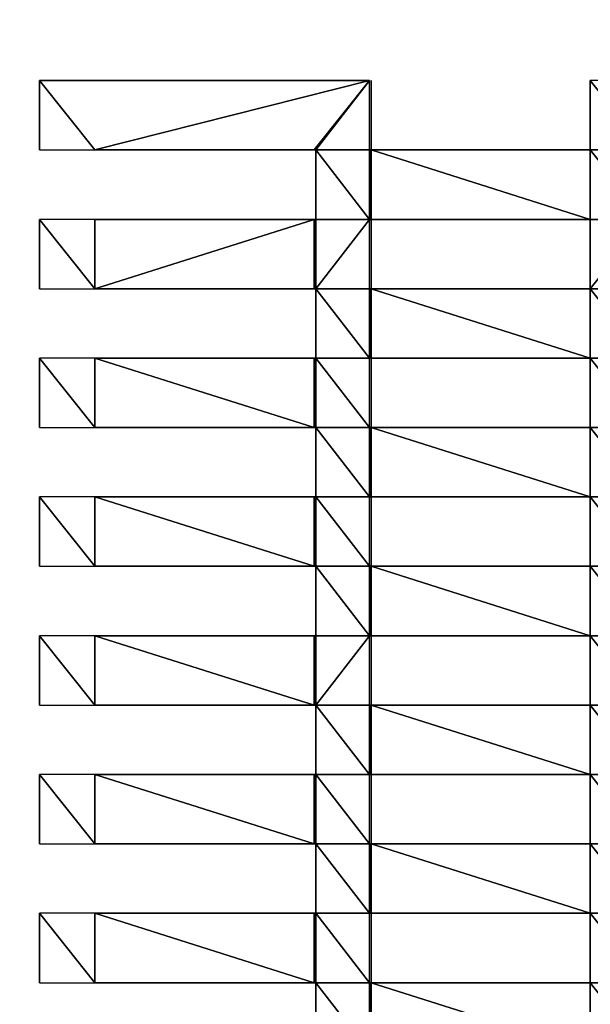
# Model space of a CAD drawing. Units: millimetres. Extents: x -5026 to 5941, y -3256 to 3538.
# Drawn here: x -2062 to -1857, y 206 to 561 of the extents above; entities that cross this region are included whole.
import ezdxf

# ---------------------------------------------------------------- set-up
doc = ezdxf.new("R2010")
doc.units = ezdxf.units.MM
doc.header["$LTSCALE"] = 0.2
doc.header["$MEASUREMENT"] = 0
doc.header["$PDMODE"] = 1
doc.layers.add('HAGS-Dim Plan', color=7, linetype='Continuous', lineweight=100)
doc.layers.add('HAGS-PL-Vibrant Green', color=90, linetype='Continuous')
doc.styles.get("Standard").update_dxf_attribs({"font": 'g13f12d.shx', "height": 300})
doc.dimstyles.new('HAGS - Dim Plan', dxfattribs={"dimtxt": 300, "dimasz": 200, "dimexe": 0.18, "dimexo": 0.0625, "dimgap": 150, "dimtad": 0, "dimlfac": 0.001, "dimrnd": 0.01, "dimzin": 1, "dimdsep": 46, "dimtxsty": 'Standard', "dimblk": 'HAGS - Dim Plan arrow', "dimcen": 0.1, "dimse1": 1, "dimse2": 1, "dimclrd": 1, "dimadec": 0, "dimazin": 0, "dimtfac": 1, "dimtofl": 0, "dimtmove": 0, "dimatfit": 3, "dimfxl": 1, "dimtolj": 1, "dimtzin": 0, "dimarcsym": 0})

# ---------------------------------------------------------------- blocks, each defined once
blk = doc.blocks.new('HAGS - Dim Plan arrow')
at = {"color": 1, "lineweight": 0}
blk.add_lwpolyline([(0, 0, 0, 0.35, 0), (-1, 0, 0.015, 0.015, 0)], format="xyseb", dxfattribs=at)
blk = doc.blocks.new('*D5')
at = {"layer": 'Defpoints', "color": 0, "transparency": 16777216}
for p in [(-5025, 3341.13), (-5025, 0), (5025, 0)]:
    blk.add_point(p, dxfattribs=at)
at = {"layer": 'HAGS-Dim Plan', "color": 1, "lineweight": -2, "transparency": 16777216}
for p, q in [((-4825, 3341.13), (-630.38, 3341.13)), ((4825, 3341.13), (630.49, 3341.13))]:
    blk.add_line(p, q, dxfattribs=at)
at = {"layer": 'HAGS-Dim Plan', "color": 1, "lineweight": -2, "transparency": 16777216, "xscale": 200, "yscale": 200, "zscale": 200, "rotation": 180}
blk.add_blockref('HAGS - Dim Plan arrow', (-5025, 3341.13), dxfattribs=at)
at = {"layer": 'HAGS-Dim Plan', "color": 1, "lineweight": -2, "transparency": 16777216, "xscale": 200, "yscale": 200, "zscale": 200}
blk.add_blockref('HAGS - Dim Plan arrow', (5025, 3341.13), dxfattribs=at)
at = {"layer": 'HAGS-Dim Plan', "color": 0, "transparency": 16777216, "insert": (0.05, 3341.13), "char_height": 300, "attachment_point": 5}
blk.add_mtext('\\A1;10.05m', dxfattribs=at)

msp = doc.modelspace()

# ---------------------------------------------------------------- dimensions: what is measured, and where the dimension line sits
at = {"layer": 'HAGS-Dim Plan'}
dim = msp.add_linear_dim(base=(-5025, 3341.128), p1=(5025, 0), p2=(-5025, 0), dimstyle='HAGS - Dim Plan', override={"dimgap": 100, "dimrnd": 0.05, "dimpost": 'm'}, dxfattribs=at)
dim.commit()
dim.dimension.update_dxf_attribs({"geometry": '*D5', "text_midpoint": (0.054, 3341.128), "dimtype": 160})

# ---------------------------------------------------------------- meshes
at = {"layer": 'HAGS-PL-Vibrant Green'}
mesh = msp.add_polyface(dxfattribs=at)
corners = [(-2055.383, 513.879, -82.599), (-2055.383, 538.879, -96.031), (-2055.383, 513.879, -96.031), (-2055.383, 538.879, -82.599)]
mesh.append_faces([[corners[k] for k in face] for face in [(0, 1, 2), (1, 0, 3)]], dxfattribs={"vtx0": -1})
mesh = msp.add_polyface(dxfattribs=at)
corners = [(-2055.383, 538.879, -82.599), (-1936.383, 538.879, -96.031), (-2055.383, 538.879, -96.031), (-1936.383, 538.879, -82.599)]
mesh.append_faces([[corners[k] for k in face] for face in [(0, 1, 2), (1, 0, 3)]], dxfattribs={"vtx0": -1})
mesh = msp.add_polyface(dxfattribs=at)
corners = [(-2035.383, 513.879, -82.599), (-2055.383, 538.879, -82.599), (-2055.383, 513.879, -82.599), (-1936.383, 538.879, -82.599), (-1956.383, 513.879, -82.599), (-1955.795, 513.879, -82.599), (-1936.383, 513.879, -82.599)]
mesh.append_faces([[corners[k] for k in face] for face in [(0, 1, 2), (3, 5, 6)]], dxfattribs={"vtx0": -1})
mesh.append_faces([[corners[k] for k in face] for face in [(1, 0, 3)]], dxfattribs={"vtx0": -1, "vtx1": -1})
mesh.append_faces([[corners[k] for k in face] for face in [(3, 0, 4), (3, 4, 5)]], dxfattribs={"vtx0": -1, "vtx2": -1})
mesh = msp.add_polyface(dxfattribs=at)
corners = [(-1935.795, 538.879, -96.031), (-1935.795, 513.879, -82.599), (-1935.795, 513.879, -96.031), (-1935.795, 538.879, -82.599)]
mesh.append_faces([[corners[k] for k in face] for face in [(0, 1, 2), (1, 0, 3)]], dxfattribs={"vtx0": -1})
mesh = msp.add_polyface(dxfattribs=at)
corners = [(-1856.795, 513.879, -82.599), (-1856.795, 538.879, -96.031), (-1856.795, 513.879, -96.031), (-1856.795, 538.879, -82.599)]
mesh.append_faces([[corners[k] for k in face] for face in [(0, 1, 2), (1, 0, 3)]], dxfattribs={"vtx0": -1})
mesh = msp.add_polyface(dxfattribs=at)
corners = [(-1836.795, 513.879, -82.599), (-1856.795, 538.879, -82.599), (-1856.795, 513.879, -82.599), (-1737.795, 538.879, -82.599), (-1757.795, 513.879, -82.599), (-1737.795, 513.879, -82.599)]
mesh.append_faces([[corners[k] for k in face] for face in [(0, 1, 2), (3, 4, 5)]], dxfattribs={"vtx0": -1})
mesh.append_faces([[corners[k] for k in face] for face in [(1, 0, 3)]], dxfattribs={"vtx0": -1, "vtx1": -1})
mesh.append_faces([[corners[k] for k in face] for face in [(3, 0, 4)]], dxfattribs={"vtx0": -1, "vtx2": -1})
mesh = msp.add_polyface(dxfattribs=at)
corners = [(-1956.383, 513.879, -82.599), (-2035.383, 513.879, -96.031), (-1956.383, 513.879, -96.031), (-2035.383, 513.879, -82.599)]
mesh.append_faces([[corners[k] for k in face] for face in [(0, 1, 2), (1, 0, 3)]], dxfattribs={"vtx0": -1})
mesh = msp.add_polyface(dxfattribs=at)
corners = [(-1955.795, 488.879, -82.599), (-1955.795, 513.879, -96.031), (-1955.795, 488.879, -96.031), (-1955.795, 513.879, -82.599)]
mesh.append_faces([[corners[k] for k in face] for face in [(0, 1, 2), (1, 0, 3)]], dxfattribs={"vtx0": -1})
mesh = msp.add_polyface(dxfattribs=at)
corners = [(-1936.383, 488.879, -82.599), (-1955.795, 513.879, -82.599), (-1955.795, 488.879, -82.599), (-1936.383, 513.879, -82.599), (-1935.795, 488.879, -82.599), (-1935.795, 513.879, -82.599), (-1856.795, 488.879, -82.599), (-1856.795, 513.879, -82.599), (-1836.795, 488.879, -82.599), (-1836.795, 513.879, -82.599)]
mesh.append_faces([[corners[k] for k in face] for face in [(0, 1, 2), (7, 8, 9)]], dxfattribs={"vtx0": -1})
mesh.append_faces([[corners[k] for k in face] for face in [(1, 0, 3), (3, 4, 5), (5, 6, 7)]], dxfattribs={"vtx0": -1, "vtx1": -1})
mesh.append_faces([[corners[k] for k in face] for face in [(3, 0, 4), (5, 4, 6), (7, 6, 8)]], dxfattribs={"vtx0": -1, "vtx2": -1})
mesh = msp.add_polyface(dxfattribs=at)
corners = [(-1935.795, 513.879, -82.599), (-1856.795, 513.879, -96.031), (-1935.795, 513.879, -96.031), (-1856.795, 513.879, -82.599)]
mesh.append_faces([[corners[k] for k in face] for face in [(0, 1, 2), (1, 0, 3)]], dxfattribs={"vtx0": -1})
mesh = msp.add_polyface(dxfattribs=at)
corners = [(-2055.383, 463.879, -82.599), (-2055.383, 488.879, -96.031), (-2055.383, 463.879, -96.031), (-2055.383, 488.879, -82.599)]
mesh.append_faces([[corners[k] for k in face] for face in [(0, 1, 2), (1, 0, 3)]], dxfattribs={"vtx0": -1})
mesh = msp.add_polyface(dxfattribs=at)
corners = [(-2035.383, 463.879, -82.599), (-2055.383, 488.879, -82.599), (-2055.383, 463.879, -82.599), (-2035.383, 488.879, -82.599), (-1956.383, 488.879, -82.599), (-1956.383, 463.879, -82.599), (-1955.795, 488.879, -82.599), (-1955.795, 463.879, -82.599), (-1936.383, 488.879, -82.599), (-1936.383, 463.879, -82.599)]
mesh.append_faces([[corners[k] for k in face] for face in [(0, 1, 2), (8, 7, 9)]], dxfattribs={"vtx0": -1})
mesh.append_faces([[corners[k] for k in face] for face in [(1, 0, 3), (3, 0, 4), (4, 5, 6), (6, 7, 8)]], dxfattribs={"vtx0": -1, "vtx1": -1})
mesh.append_faces([[corners[k] for k in face] for face in [(4, 0, 5), (6, 5, 7)]], dxfattribs={"vtx0": -1, "vtx2": -1})
mesh = msp.add_polyface(dxfattribs=at)
corners = [(-2035.383, 488.879, -82.599), (-1956.383, 488.879, -96.031), (-2035.383, 488.879, -96.031), (-1956.383, 488.879, -82.599)]
mesh.append_faces([[corners[k] for k in face] for face in [(0, 1, 2), (1, 0, 3)]], dxfattribs={"vtx0": -1})
mesh = msp.add_polyface(dxfattribs=at)
corners = [(-1856.795, 488.879, -82.599), (-1935.795, 488.879, -96.031), (-1856.795, 488.879, -96.031), (-1935.795, 488.879, -82.599)]
mesh.append_faces([[corners[k] for k in face] for face in [(0, 1, 2), (1, 0, 3)]], dxfattribs={"vtx0": -1})
mesh = msp.add_polyface(dxfattribs=at)
corners = [(-1935.795, 488.879, -96.031), (-1935.795, 463.879, -82.599), (-1935.795, 463.879, -96.031), (-1935.795, 488.879, -82.599)]
mesh.append_faces([[corners[k] for k in face] for face in [(0, 1, 2), (1, 0, 3)]], dxfattribs={"vtx0": -1})
mesh = msp.add_polyface(dxfattribs=at)
corners = [(-1856.795, 463.879, -82.599), (-1856.795, 488.879, -96.031), (-1856.795, 463.879, -96.031), (-1856.795, 488.879, -82.599)]
mesh.append_faces([[corners[k] for k in face] for face in [(0, 1, 2), (1, 0, 3)]], dxfattribs={"vtx0": -1})
mesh = msp.add_polyface(dxfattribs=at)
corners = [(-1856.795, 463.879, -82.599), (-1836.795, 488.879, -82.599), (-1856.795, 488.879, -82.599), (-1836.795, 463.879, -82.599), (-1757.795, 488.879, -82.599), (-1757.795, 463.879, -82.599), (-1737.795, 488.879, -82.599), (-1737.795, 463.879, -82.599)]
mesh.append_faces([[corners[k] for k in face] for face in [(0, 1, 2), (6, 5, 7)]], dxfattribs={"vtx0": -1})
mesh.append_faces([[corners[k] for k in face] for face in [(1, 3, 4), (4, 5, 6)]], dxfattribs={"vtx0": -1, "vtx1": -1})
mesh.append_faces([[corners[k] for k in face] for face in [(1, 0, 3), (4, 3, 5)]], dxfattribs={"vtx0": -1, "vtx2": -1})
mesh = msp.add_polyface(dxfattribs=at)
corners = [(-1956.383, 463.879, -82.599), (-2035.383, 463.879, -96.031), (-1956.383, 463.879, -96.031), (-2035.383, 463.879, -82.599)]
mesh.append_faces([[corners[k] for k in face] for face in [(0, 1, 2), (1, 0, 3)]], dxfattribs={"vtx0": -1})
mesh = msp.add_polyface(dxfattribs=at)
corners = [(-1955.795, 438.879, -82.599), (-1955.795, 463.879, -96.031), (-1955.795, 438.879, -96.031), (-1955.795, 463.879, -82.599)]
mesh.append_faces([[corners[k] for k in face] for face in [(0, 1, 2), (1, 0, 3)]], dxfattribs={"vtx0": -1})
mesh = msp.add_polyface(dxfattribs=at)
corners = [(-1936.383, 438.879, -82.599), (-1955.795, 463.879, -82.599), (-1955.795, 438.879, -82.599), (-1936.383, 463.879, -82.599), (-1935.795, 438.879, -82.599), (-1935.795, 463.879, -82.599), (-1856.795, 438.879, -82.599), (-1856.795, 463.879, -82.599), (-1836.795, 438.879, -82.599), (-1836.795, 463.879, -82.599)]
mesh.append_faces([[corners[k] for k in face] for face in [(0, 1, 2), (7, 8, 9)]], dxfattribs={"vtx0": -1})
mesh.append_faces([[corners[k] for k in face] for face in [(1, 0, 3), (3, 4, 5), (5, 6, 7)]], dxfattribs={"vtx0": -1, "vtx1": -1})
mesh.append_faces([[corners[k] for k in face] for face in [(3, 0, 4), (5, 4, 6), (7, 6, 8)]], dxfattribs={"vtx0": -1, "vtx2": -1})
mesh = msp.add_polyface(dxfattribs=at)
corners = [(-1935.795, 463.879, -82.599), (-1856.795, 463.879, -96.031), (-1935.795, 463.879, -96.031), (-1856.795, 463.879, -82.599)]
mesh.append_faces([[corners[k] for k in face] for face in [(0, 1, 2), (1, 0, 3)]], dxfattribs={"vtx0": -1})
mesh = msp.add_polyface(dxfattribs=at)
corners = [(-2055.383, 413.879, -82.599), (-2055.383, 438.879, -96.031), (-2055.383, 413.879, -96.031), (-2055.383, 438.879, -82.599)]
mesh.append_faces([[corners[k] for k in face] for face in [(0, 1, 2), (1, 0, 3)]], dxfattribs={"vtx0": -1})
mesh = msp.add_polyface(dxfattribs=at)
corners = [(-2035.383, 413.879, -82.599), (-2055.383, 438.879, -82.599), (-2055.383, 413.879, -82.599), (-2035.383, 438.879, -82.599), (-1956.383, 413.879, -82.599), (-1956.383, 438.879, -82.599), (-1955.795, 413.879, -82.599), (-1955.795, 438.879, -82.599), (-1936.383, 413.879, -82.599), (-1936.383, 438.879, -82.599)]
mesh.append_faces([[corners[k] for k in face] for face in [(0, 1, 2), (7, 8, 9)]], dxfattribs={"vtx0": -1})
mesh.append_faces([[corners[k] for k in face] for face in [(1, 0, 3), (3, 4, 5), (5, 6, 7)]], dxfattribs={"vtx0": -1, "vtx1": -1})
mesh.append_faces([[corners[k] for k in face] for face in [(3, 0, 4), (5, 4, 6), (7, 6, 8)]], dxfattribs={"vtx0": -1, "vtx2": -1})
mesh = msp.add_polyface(dxfattribs=at)
corners = [(-2035.383, 438.879, -82.599), (-1956.383, 438.879, -96.031), (-2035.383, 438.879, -96.031), (-1956.383, 438.879, -82.599)]
mesh.append_faces([[corners[k] for k in face] for face in [(0, 1, 2), (1, 0, 3)]], dxfattribs={"vtx0": -1})
mesh = msp.add_polyface(dxfattribs=at)
corners = [(-1935.795, 438.879, -96.031), (-1935.795, 413.879, -82.599), (-1935.795, 413.879, -96.031), (-1935.795, 438.879, -82.599)]
mesh.append_faces([[corners[k] for k in face] for face in [(0, 1, 2), (1, 0, 3)]], dxfattribs={"vtx0": -1})
mesh = msp.add_polyface(dxfattribs=at)
corners = [(-1856.795, 438.879, -82.599), (-1935.795, 438.879, -96.031), (-1856.795, 438.879, -96.031), (-1935.795, 438.879, -82.599)]
mesh.append_faces([[corners[k] for k in face] for face in [(0, 1, 2), (1, 0, 3)]], dxfattribs={"vtx0": -1})
mesh = msp.add_polyface(dxfattribs=at)
corners = [(-1856.795, 413.879, -82.599), (-1856.795, 438.879, -96.031), (-1856.795, 413.879, -96.031), (-1856.795, 438.879, -82.599)]
mesh.append_faces([[corners[k] for k in face] for face in [(0, 1, 2), (1, 0, 3)]], dxfattribs={"vtx0": -1})
mesh = msp.add_polyface(dxfattribs=at)
corners = [(-1836.795, 413.879, -82.599), (-1856.795, 438.879, -82.599), (-1856.795, 413.879, -82.599), (-1836.795, 438.879, -82.599), (-1757.795, 413.879, -82.599), (-1757.795, 438.879, -82.599), (-1737.795, 413.879, -82.599), (-1737.795, 438.879, -82.599)]
mesh.append_faces([[corners[k] for k in face] for face in [(0, 1, 2), (5, 6, 7)]], dxfattribs={"vtx0": -1})
mesh.append_faces([[corners[k] for k in face] for face in [(1, 0, 3), (3, 4, 5)]], dxfattribs={"vtx0": -1, "vtx1": -1})
mesh.append_faces([[corners[k] for k in face] for face in [(3, 0, 4), (5, 4, 6)]], dxfattribs={"vtx0": -1, "vtx2": -1})
mesh = msp.add_polyface(dxfattribs=at)
corners = [(-1956.383, 413.879, -82.599), (-2035.383, 413.879, -96.031), (-1956.383, 413.879, -96.031), (-2035.383, 413.879, -82.599)]
mesh.append_faces([[corners[k] for k in face] for face in [(0, 1, 2), (1, 0, 3)]], dxfattribs={"vtx0": -1})
mesh = msp.add_polyface(dxfattribs=at)
corners = [(-1955.795, 388.879, -82.599), (-1955.795, 413.879, -96.031), (-1955.795, 388.879, -96.031), (-1955.795, 413.879, -82.599)]
mesh.append_faces([[corners[k] for k in face] for face in [(0, 1, 2), (1, 0, 3)]], dxfattribs={"vtx0": -1})
mesh = msp.add_polyface(dxfattribs=at)
corners = [(-1936.383, 388.879, -82.599), (-1955.795, 413.879, -82.599), (-1955.795, 388.879, -82.599), (-1936.383, 413.879, -82.599), (-1935.795, 388.879, -82.599), (-1935.795, 413.879, -82.599), (-1856.795, 388.879, -82.599), (-1856.795, 413.879, -82.599), (-1836.795, 388.879, -82.599), (-1836.795, 413.879, -82.599)]
mesh.append_faces([[corners[k] for k in face] for face in [(0, 1, 2), (7, 8, 9)]], dxfattribs={"vtx0": -1})
mesh.append_faces([[corners[k] for k in face] for face in [(1, 0, 3), (3, 4, 5), (5, 6, 7)]], dxfattribs={"vtx0": -1, "vtx1": -1})
mesh.append_faces([[corners[k] for k in face] for face in [(3, 0, 4), (5, 4, 6), (7, 6, 8)]], dxfattribs={"vtx0": -1, "vtx2": -1})
mesh = msp.add_polyface(dxfattribs=at)
corners = [(-1935.795, 413.879, -82.599), (-1856.795, 413.879, -96.031), (-1935.795, 413.879, -96.031), (-1856.795, 413.879, -82.599)]
mesh.append_faces([[corners[k] for k in face] for face in [(0, 1, 2), (1, 0, 3)]], dxfattribs={"vtx0": -1})
mesh = msp.add_polyface(dxfattribs=at)
corners = [(-2055.383, 363.879, -82.599), (-2055.383, 388.879, -96.031), (-2055.383, 363.879, -96.031), (-2055.383, 388.879, -82.599)]
mesh.append_faces([[corners[k] for k in face] for face in [(0, 1, 2), (1, 0, 3)]], dxfattribs={"vtx0": -1})
mesh = msp.add_polyface(dxfattribs=at)
corners = [(-2035.383, 363.879, -82.599), (-2055.383, 388.879, -82.599), (-2055.383, 363.879, -82.599), (-2035.383, 388.879, -82.599), (-1956.383, 363.879, -82.599), (-1956.383, 388.879, -82.599), (-1955.795, 363.879, -82.599), (-1955.795, 388.879, -82.599), (-1936.383, 363.879, -82.599), (-1936.383, 388.879, -82.599)]
mesh.append_faces([[corners[k] for k in face] for face in [(0, 1, 2), (7, 8, 9)]], dxfattribs={"vtx0": -1})
mesh.append_faces([[corners[k] for k in face] for face in [(1, 0, 3), (3, 4, 5), (5, 6, 7)]], dxfattribs={"vtx0": -1, "vtx1": -1})
mesh.append_faces([[corners[k] for k in face] for face in [(3, 0, 4), (5, 4, 6), (7, 6, 8)]], dxfattribs={"vtx0": -1, "vtx2": -1})
mesh = msp.add_polyface(dxfattribs=at)
corners = [(-2035.383, 388.879, -82.599), (-1956.383, 388.879, -96.031), (-2035.383, 388.879, -96.031), (-1956.383, 388.879, -82.599)]
mesh.append_faces([[corners[k] for k in face] for face in [(0, 1, 2), (1, 0, 3)]], dxfattribs={"vtx0": -1})
mesh = msp.add_polyface(dxfattribs=at)
corners = [(-1856.795, 388.879, -82.599), (-1935.795, 388.879, -96.031), (-1856.795, 388.879, -96.031), (-1935.795, 388.879, -82.599)]
mesh.append_faces([[corners[k] for k in face] for face in [(0, 1, 2), (1, 0, 3)]], dxfattribs={"vtx0": -1})
mesh = msp.add_polyface(dxfattribs=at)
corners = [(-1935.795, 388.879, -96.031), (-1935.795, 363.879, -82.599), (-1935.795, 363.879, -96.031), (-1935.795, 388.879, -82.599)]
mesh.append_faces([[corners[k] for k in face] for face in [(0, 1, 2), (1, 0, 3)]], dxfattribs={"vtx0": -1})
mesh = msp.add_polyface(dxfattribs=at)
corners = [(-1856.795, 363.879, -82.599), (-1856.795, 388.879, -96.031), (-1856.795, 363.879, -96.031), (-1856.795, 388.879, -82.599)]
mesh.append_faces([[corners[k] for k in face] for face in [(0, 1, 2), (1, 0, 3)]], dxfattribs={"vtx0": -1})
mesh = msp.add_polyface(dxfattribs=at)
corners = [(-1836.795, 363.879, -82.599), (-1856.795, 388.879, -82.599), (-1856.795, 363.879, -82.599), (-1836.795, 388.879, -82.599), (-1757.795, 363.879, -82.599), (-1757.795, 388.879, -82.599), (-1737.795, 363.879, -82.599), (-1737.795, 388.879, -82.599)]
mesh.append_faces([[corners[k] for k in face] for face in [(0, 1, 2), (5, 6, 7)]], dxfattribs={"vtx0": -1})
mesh.append_faces([[corners[k] for k in face] for face in [(1, 0, 3), (3, 4, 5)]], dxfattribs={"vtx0": -1, "vtx1": -1})
mesh.append_faces([[corners[k] for k in face] for face in [(3, 0, 4), (5, 4, 6)]], dxfattribs={"vtx0": -1, "vtx2": -1})
mesh = msp.add_polyface(dxfattribs=at)
corners = [(-1956.383, 363.879, -82.599), (-2035.383, 363.879, -96.031), (-1956.383, 363.879, -96.031), (-2035.383, 363.879, -82.599)]
mesh.append_faces([[corners[k] for k in face] for face in [(0, 1, 2), (1, 0, 3)]], dxfattribs={"vtx0": -1})
mesh = msp.add_polyface(dxfattribs=at)
corners = [(-1955.795, 338.879, -82.599), (-1955.795, 363.879, -96.031), (-1955.795, 338.879, -96.031), (-1955.795, 363.879, -82.599)]
mesh.append_faces([[corners[k] for k in face] for face in [(0, 1, 2), (1, 0, 3)]], dxfattribs={"vtx0": -1})
mesh = msp.add_polyface(dxfattribs=at)
corners = [(-1936.383, 338.879, -82.599), (-1955.795, 363.879, -82.599), (-1955.795, 338.879, -82.599), (-1936.383, 363.879, -82.599), (-1935.795, 338.879, -82.599), (-1935.795, 363.879, -82.599), (-1856.795, 338.879, -82.599), (-1856.795, 363.879, -82.599), (-1836.795, 338.879, -82.599), (-1836.795, 363.879, -82.599)]
mesh.append_faces([[corners[k] for k in face] for face in [(0, 1, 2), (7, 8, 9)]], dxfattribs={"vtx0": -1})
mesh.append_faces([[corners[k] for k in face] for face in [(1, 0, 3), (3, 4, 5), (5, 6, 7)]], dxfattribs={"vtx0": -1, "vtx1": -1})
mesh.append_faces([[corners[k] for k in face] for face in [(3, 0, 4), (5, 4, 6), (7, 6, 8)]], dxfattribs={"vtx0": -1, "vtx2": -1})
mesh = msp.add_polyface(dxfattribs=at)
corners = [(-1935.795, 363.879, -82.599), (-1856.795, 363.879, -96.031), (-1935.795, 363.879, -96.031), (-1856.795, 363.879, -82.599)]
mesh.append_faces([[corners[k] for k in face] for face in [(0, 1, 2), (1, 0, 3)]], dxfattribs={"vtx0": -1})
mesh = msp.add_polyface(dxfattribs=at)
corners = [(-2055.383, 313.879, -82.599), (-2055.383, 338.879, -96.031), (-2055.383, 313.879, -96.031), (-2055.383, 338.879, -82.599)]
mesh.append_faces([[corners[k] for k in face] for face in [(0, 1, 2), (1, 0, 3)]], dxfattribs={"vtx0": -1})
mesh = msp.add_polyface(dxfattribs=at)
corners = [(-2035.383, 313.879, -82.599), (-2055.383, 338.879, -82.599), (-2055.383, 313.879, -82.599), (-2035.383, 338.879, -82.599), (-1956.383, 313.879, -82.599), (-1956.383, 338.879, -82.599), (-1955.795, 338.879, -82.599), (-1955.795, 313.879, -82.599), (-1936.383, 338.879, -82.599), (-1936.383, 313.879, -82.599)]
mesh.append_faces([[corners[k] for k in face] for face in [(0, 1, 2), (8, 7, 9)]], dxfattribs={"vtx0": -1})
mesh.append_faces([[corners[k] for k in face] for face in [(1, 0, 3), (3, 4, 5), (5, 4, 6), (6, 7, 8)]], dxfattribs={"vtx0": -1, "vtx1": -1})
mesh.append_faces([[corners[k] for k in face] for face in [(3, 0, 4), (6, 4, 7)]], dxfattribs={"vtx0": -1, "vtx2": -1})
mesh = msp.add_polyface(dxfattribs=at)
corners = [(-2035.383, 338.879, -82.599), (-1956.383, 338.879, -96.031), (-2035.383, 338.879, -96.031), (-1956.383, 338.879, -82.599)]
mesh.append_faces([[corners[k] for k in face] for face in [(0, 1, 2), (1, 0, 3)]], dxfattribs={"vtx0": -1})
mesh = msp.add_polyface(dxfattribs=at)
corners = [(-1935.795, 338.879, -96.031), (-1935.795, 313.879, -82.599), (-1935.795, 313.879, -96.031), (-1935.795, 338.879, -82.599)]
mesh.append_faces([[corners[k] for k in face] for face in [(0, 1, 2), (1, 0, 3)]], dxfattribs={"vtx0": -1})
mesh = msp.add_polyface(dxfattribs=at)
corners = [(-1856.795, 338.879, -96.031), (-1935.795, 338.879, -82.599), (-1935.795, 338.879, -96.031), (-1856.795, 338.879, -82.599)]
mesh.append_faces([[corners[k] for k in face] for face in [(0, 1, 2), (1, 0, 3)]], dxfattribs={"vtx0": -1})
mesh = msp.add_polyface(dxfattribs=at)
corners = [(-1856.795, 313.879, -82.599), (-1856.795, 338.879, -96.031), (-1856.795, 313.879, -96.031), (-1856.795, 338.879, -82.599)]
mesh.append_faces([[corners[k] for k in face] for face in [(0, 1, 2), (1, 0, 3)]], dxfattribs={"vtx0": -1})
mesh = msp.add_polyface(dxfattribs=at)
corners = [(-1836.795, 313.879, -82.599), (-1856.795, 338.879, -82.599), (-1856.795, 313.879, -82.599), (-1836.795, 338.879, -82.599), (-1757.795, 313.879, -82.599), (-1757.795, 338.879, -82.599), (-1737.795, 338.879, -82.599), (-1737.795, 313.879, -82.599)]
mesh.append_faces([[corners[k] for k in face] for face in [(0, 1, 2), (6, 4, 7)]], dxfattribs={"vtx0": -1})
mesh.append_faces([[corners[k] for k in face] for face in [(1, 0, 3), (3, 4, 5), (5, 4, 6)]], dxfattribs={"vtx0": -1, "vtx1": -1})
mesh.append_faces([[corners[k] for k in face] for face in [(3, 0, 4)]], dxfattribs={"vtx0": -1, "vtx2": -1})
mesh = msp.add_polyface(dxfattribs=at)
corners = [(-1956.383, 313.879, -82.599), (-2035.383, 313.879, -96.031), (-1956.383, 313.879, -96.031), (-2035.383, 313.879, -82.599)]
mesh.append_faces([[corners[k] for k in face] for face in [(0, 1, 2), (1, 0, 3)]], dxfattribs={"vtx0": -1})
mesh = msp.add_polyface(dxfattribs=at)
corners = [(-1955.795, 288.879, -82.599), (-1955.795, 313.879, -96.031), (-1955.795, 288.879, -96.031), (-1955.795, 313.879, -82.599)]
mesh.append_faces([[corners[k] for k in face] for face in [(0, 1, 2), (1, 0, 3)]], dxfattribs={"vtx0": -1})
mesh = msp.add_polyface(dxfattribs=at)
corners = [(-1936.383, 288.879, -82.599), (-1955.795, 313.879, -82.599), (-1955.795, 288.879, -82.599), (-1936.383, 313.879, -82.599), (-1935.795, 288.879, -82.599), (-1935.795, 313.879, -82.599), (-1856.795, 288.879, -82.599), (-1856.795, 313.879, -82.599), (-1836.795, 288.879, -82.599), (-1836.795, 313.879, -82.599)]
mesh.append_faces([[corners[k] for k in face] for face in [(0, 1, 2), (7, 8, 9)]], dxfattribs={"vtx0": -1})
mesh.append_faces([[corners[k] for k in face] for face in [(1, 0, 3), (3, 4, 5), (5, 6, 7)]], dxfattribs={"vtx0": -1, "vtx1": -1})
mesh.append_faces([[corners[k] for k in face] for face in [(3, 0, 4), (5, 4, 6), (7, 6, 8)]], dxfattribs={"vtx0": -1, "vtx2": -1})
mesh = msp.add_polyface(dxfattribs=at)
corners = [(-1935.795, 313.879, -82.599), (-1856.795, 313.879, -96.031), (-1935.795, 313.879, -96.031), (-1856.795, 313.879, -82.599)]
mesh.append_faces([[corners[k] for k in face] for face in [(0, 1, 2), (1, 0, 3)]], dxfattribs={"vtx0": -1})
mesh = msp.add_polyface(dxfattribs=at)
corners = [(-2055.383, 263.879, -82.599), (-2055.383, 288.879, -96.031), (-2055.383, 263.879, -96.031), (-2055.383, 288.879, -82.599)]
mesh.append_faces([[corners[k] for k in face] for face in [(0, 1, 2), (1, 0, 3)]], dxfattribs={"vtx0": -1})
mesh = msp.add_polyface(dxfattribs=at)
corners = [(-2035.383, 263.879, -82.599), (-2055.383, 288.879, -82.599), (-2055.383, 263.879, -82.599), (-2035.383, 288.879, -82.599), (-1956.383, 263.879, -82.599), (-1956.383, 288.879, -82.599), (-1955.795, 263.879, -82.599), (-1955.795, 288.879, -82.599), (-1936.383, 263.879, -82.599), (-1936.383, 288.879, -82.599)]
mesh.append_faces([[corners[k] for k in face] for face in [(0, 1, 2), (7, 8, 9)]], dxfattribs={"vtx0": -1})
mesh.append_faces([[corners[k] for k in face] for face in [(1, 0, 3), (3, 4, 5), (5, 6, 7)]], dxfattribs={"vtx0": -1, "vtx1": -1})
mesh.append_faces([[corners[k] for k in face] for face in [(3, 0, 4), (5, 4, 6), (7, 6, 8)]], dxfattribs={"vtx0": -1, "vtx2": -1})
mesh = msp.add_polyface(dxfattribs=at)
corners = [(-2035.383, 288.879, -82.599), (-1956.383, 288.879, -96.031), (-2035.383, 288.879, -96.031), (-1956.383, 288.879, -82.599)]
mesh.append_faces([[corners[k] for k in face] for face in [(0, 1, 2), (1, 0, 3)]], dxfattribs={"vtx0": -1})
mesh = msp.add_polyface(dxfattribs=at)
corners = [(-1935.795, 288.879, -96.031), (-1935.795, 263.879, -82.599), (-1935.795, 263.879, -96.031), (-1935.795, 288.879, -82.599)]
mesh.append_faces([[corners[k] for k in face] for face in [(0, 1, 2), (1, 0, 3)]], dxfattribs={"vtx0": -1})
mesh = msp.add_polyface(dxfattribs=at)
corners = [(-1856.795, 288.879, -96.031), (-1935.795, 288.879, -82.599), (-1935.795, 288.879, -96.031), (-1856.795, 288.879, -82.599)]
mesh.append_faces([[corners[k] for k in face] for face in [(0, 1, 2), (1, 0, 3)]], dxfattribs={"vtx0": -1})
mesh = msp.add_polyface(dxfattribs=at)
corners = [(-1856.795, 263.879, -82.599), (-1856.795, 288.879, -96.031), (-1856.795, 263.879, -96.031), (-1856.795, 288.879, -82.599)]
mesh.append_faces([[corners[k] for k in face] for face in [(0, 1, 2), (1, 0, 3)]], dxfattribs={"vtx0": -1})
mesh = msp.add_polyface(dxfattribs=at)
corners = [(-1836.795, 263.879, -82.599), (-1856.795, 288.879, -82.599), (-1856.795, 263.879, -82.599), (-1836.795, 288.879, -82.599), (-1757.795, 263.879, -82.599), (-1757.795, 288.879, -82.599), (-1737.795, 263.879, -82.599), (-1737.795, 288.879, -82.599)]
mesh.append_faces([[corners[k] for k in face] for face in [(0, 1, 2), (5, 6, 7)]], dxfattribs={"vtx0": -1})
mesh.append_faces([[corners[k] for k in face] for face in [(1, 0, 3), (3, 4, 5)]], dxfattribs={"vtx0": -1, "vtx1": -1})
mesh.append_faces([[corners[k] for k in face] for face in [(3, 0, 4), (5, 4, 6)]], dxfattribs={"vtx0": -1, "vtx2": -1})
mesh = msp.add_polyface(dxfattribs=at)
corners = [(-1956.383, 263.879, -82.599), (-2035.383, 263.879, -96.031), (-1956.383, 263.879, -96.031), (-2035.383, 263.879, -82.599)]
mesh.append_faces([[corners[k] for k in face] for face in [(0, 1, 2), (1, 0, 3)]], dxfattribs={"vtx0": -1})
mesh = msp.add_polyface(dxfattribs=at)
corners = [(-1955.795, 238.879, -82.599), (-1955.795, 263.879, -96.031), (-1955.795, 238.879, -96.031), (-1955.795, 263.879, -82.599)]
mesh.append_faces([[corners[k] for k in face] for face in [(0, 1, 2), (1, 0, 3)]], dxfattribs={"vtx0": -1})
mesh = msp.add_polyface(dxfattribs=at)
corners = [(-1936.383, 238.879, -82.599), (-1955.795, 263.879, -82.599), (-1955.795, 238.879, -82.599), (-1936.383, 263.879, -82.599), (-1935.795, 238.879, -82.599), (-1935.795, 263.879, -82.599), (-1856.795, 238.879, -82.599), (-1856.795, 263.879, -82.599), (-1836.795, 238.879, -82.599), (-1836.795, 263.879, -82.599)]
mesh.append_faces([[corners[k] for k in face] for face in [(0, 1, 2), (7, 8, 9)]], dxfattribs={"vtx0": -1})
mesh.append_faces([[corners[k] for k in face] for face in [(1, 0, 3), (3, 4, 5), (5, 6, 7)]], dxfattribs={"vtx0": -1, "vtx1": -1})
mesh.append_faces([[corners[k] for k in face] for face in [(3, 0, 4), (5, 4, 6), (7, 6, 8)]], dxfattribs={"vtx0": -1, "vtx2": -1})
mesh = msp.add_polyface(dxfattribs=at)
corners = [(-1935.795, 263.879, -96.031), (-1856.795, 263.879, -82.599), (-1856.795, 263.879, -96.031), (-1935.795, 263.879, -82.599)]
mesh.append_faces([[corners[k] for k in face] for face in [(0, 1, 2), (1, 0, 3)]], dxfattribs={"vtx0": -1})
mesh = msp.add_polyface(dxfattribs=at)
corners = [(-2055.383, 213.879, -82.599), (-2055.383, 238.879, -96.031), (-2055.383, 213.879, -96.031), (-2055.383, 238.879, -82.599)]
mesh.append_faces([[corners[k] for k in face] for face in [(0, 1, 2), (1, 0, 3)]], dxfattribs={"vtx0": -1})
mesh = msp.add_polyface(dxfattribs=at)
corners = [(-2035.383, 213.879, -82.599), (-2055.383, 238.879, -82.599), (-2055.383, 213.879, -82.599), (-2035.383, 238.879, -82.599), (-1956.383, 213.879, -82.599), (-1956.383, 238.879, -82.599), (-1955.795, 213.879, -82.599), (-1955.795, 238.879, -82.599), (-1936.383, 213.879, -82.599), (-1936.383, 238.879, -82.599)]
mesh.append_faces([[corners[k] for k in face] for face in [(0, 1, 2), (7, 8, 9)]], dxfattribs={"vtx0": -1})
mesh.append_faces([[corners[k] for k in face] for face in [(1, 0, 3), (3, 4, 5), (5, 6, 7)]], dxfattribs={"vtx0": -1, "vtx1": -1})
mesh.append_faces([[corners[k] for k in face] for face in [(3, 0, 4), (5, 4, 6), (7, 6, 8)]], dxfattribs={"vtx0": -1, "vtx2": -1})
mesh = msp.add_polyface(dxfattribs=at)
corners = [(-2035.383, 238.879, -82.599), (-1956.383, 238.879, -96.031), (-2035.383, 238.879, -96.031), (-1956.383, 238.879, -82.599)]
mesh.append_faces([[corners[k] for k in face] for face in [(0, 1, 2), (1, 0, 3)]], dxfattribs={"vtx0": -1})
mesh = msp.add_polyface(dxfattribs=at)
corners = [(-1856.795, 238.879, -82.599), (-1935.795, 238.879, -96.031), (-1856.795, 238.879, -96.031), (-1935.795, 238.879, -82.599)]
mesh.append_faces([[corners[k] for k in face] for face in [(0, 1, 2), (1, 0, 3)]], dxfattribs={"vtx0": -1})
mesh = msp.add_polyface(dxfattribs=at)
corners = [(-1935.795, 238.879, -96.031), (-1935.795, 213.879, -82.599), (-1935.795, 213.879, -96.031), (-1935.795, 238.879, -82.599)]
mesh.append_faces([[corners[k] for k in face] for face in [(0, 1, 2), (1, 0, 3)]], dxfattribs={"vtx0": -1})
mesh = msp.add_polyface(dxfattribs=at)
corners = [(-1856.795, 213.879, -82.599), (-1856.795, 238.879, -96.031), (-1856.795, 213.879, -96.031), (-1856.795, 238.879, -82.599)]
mesh.append_faces([[corners[k] for k in face] for face in [(0, 1, 2), (1, 0, 3)]], dxfattribs={"vtx0": -1})
mesh = msp.add_polyface(dxfattribs=at)
corners = [(-1836.795, 213.879, -82.599), (-1856.795, 238.879, -82.599), (-1856.795, 213.879, -82.599), (-1836.795, 238.879, -82.599), (-1757.795, 213.879, -82.599), (-1757.795, 238.879, -82.599), (-1737.795, 213.879, -82.599), (-1737.795, 238.879, -82.599)]
mesh.append_faces([[corners[k] for k in face] for face in [(0, 1, 2), (5, 6, 7)]], dxfattribs={"vtx0": -1})
mesh.append_faces([[corners[k] for k in face] for face in [(1, 0, 3), (3, 4, 5)]], dxfattribs={"vtx0": -1, "vtx1": -1})
mesh.append_faces([[corners[k] for k in face] for face in [(3, 0, 4), (5, 4, 6)]], dxfattribs={"vtx0": -1, "vtx2": -1})
mesh = msp.add_polyface(dxfattribs=at)
corners = [(-1956.383, 213.879, -96.031), (-2035.383, 213.879, -82.599), (-2035.383, 213.879, -96.031), (-1956.383, 213.879, -82.599)]
mesh.append_faces([[corners[k] for k in face] for face in [(0, 1, 2), (1, 0, 3)]], dxfattribs={"vtx0": -1})
mesh = msp.add_polyface(dxfattribs=at)
corners = [(-1955.795, 188.879, -82.599), (-1955.795, 213.879, -96.031), (-1955.795, 188.879, -96.031), (-1955.795, 213.879, -82.599)]
mesh.append_faces([[corners[k] for k in face] for face in [(0, 1, 2), (1, 0, 3)]], dxfattribs={"vtx0": -1})
mesh = msp.add_polyface(dxfattribs=at)
corners = [(-1936.383, 188.879, -82.599), (-1955.795, 213.879, -82.599), (-1955.795, 188.879, -82.599), (-1936.383, 213.879, -82.599), (-1935.795, 188.879, -82.599), (-1935.795, 213.879, -82.599), (-1856.795, 188.879, -82.599), (-1856.795, 213.879, -82.599), (-1836.795, 188.879, -82.599), (-1836.795, 213.879, -82.599)]
mesh.append_faces([[corners[k] for k in face] for face in [(0, 1, 2), (7, 8, 9)]], dxfattribs={"vtx0": -1})
mesh.append_faces([[corners[k] for k in face] for face in [(1, 0, 3), (3, 4, 5), (5, 6, 7)]], dxfattribs={"vtx0": -1, "vtx1": -1})
mesh.append_faces([[corners[k] for k in face] for face in [(3, 0, 4), (5, 4, 6), (7, 6, 8)]], dxfattribs={"vtx0": -1, "vtx2": -1})
mesh = msp.add_polyface(dxfattribs=at)
corners = [(-1935.795, 213.879, -96.031), (-1856.795, 213.879, -82.599), (-1856.795, 213.879, -96.031), (-1935.795, 213.879, -82.599)]
mesh.append_faces([[corners[k] for k in face] for face in [(0, 1, 2), (1, 0, 3)]], dxfattribs={"vtx0": -1})

doc.saveas('drawing.dxf')
